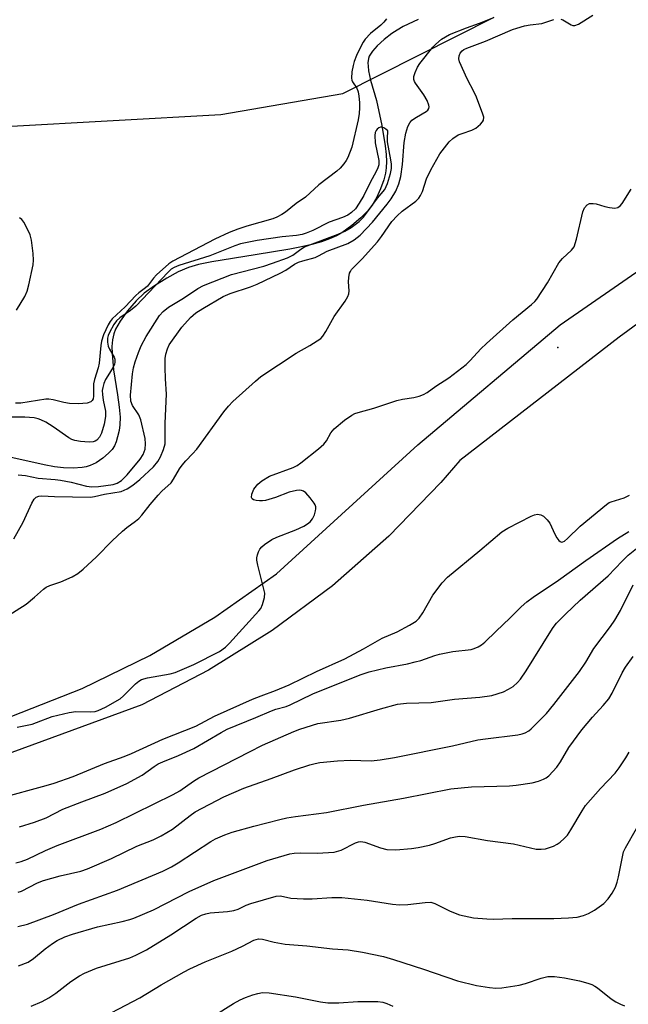
# Model space of a CAD drawing. Units: inches. Extents: x 1231768 to 1237767, y 537455 to 541455.
# Drawn here: x 1231912 to 1232070, y 537786 to 538042 of the extents above; entities that cross this region are included whole.
import ezdxf

# ---------------------------------------------------------------- set-up
doc = ezdxf.new("R2010")
doc.units = ezdxf.units.IN
doc.header["$MEASUREMENT"] = 0
for name, color, linetype in [('ELEV-Spot Elevation', 7, 'Continuous'), ('HYDRO-Single Line Stream', 4, 'Continuous'), ('NTRL-Trees', 3, 'Continuous'), ('TRANS-Road', 130, 'Continuous'), ('Undefined', 1, 'Continuous')]:
    doc.layers.add(name, color=color, linetype=linetype)

msp = doc.modelspace()

# ---------------------------------------------------------------- linework, layer by layer
at = {"layer": 'ELEV-Spot Elevation'}
msp.add_point((1232051.62, 537956.66, 338.34), dxfattribs=at)
at = {"layer": 'HYDRO-Single Line Stream'}
msp.add_lwpolyline([(1232015.29, 538041.92), (1232011.39, 538040.06), (1232009.82, 538039.18), (1232008.43, 538038.29), (1232006.42, 538036.72), (1232004.61, 538035.05), (1232003.38, 538033.67), (1232002.56, 538032.41), (1232002.33, 538031.74), (1232002.21, 538030.69), (1232002.24, 538029.81), (1232002.39, 538028.54), (1232002.91, 538026.17), (1232004.41, 538020.84), (1232005.83, 538014.33), (1232006.71, 538009.06), (1232006.94, 538006.84), (1232007.02, 538005.04), (1232006.99, 538003.39), (1232006.82, 538001.93), (1232006.37, 538000.21), (1232005.49, 537997.87), (1232004.42, 537995.56), (1232003.34, 537993.66), (1232002.22, 537992.21), (1232000.4, 537990.37), (1231998, 537988.34), (1231995.45, 537986.48), (1231994.07, 537985.68), (1231992.23, 537984.86), (1231990.17, 537984.13), (1231987.63, 537983.41), (1231984.98, 537982.79), (1231981.94, 537982.2), (1231972.87, 537980.75), (1231961.6, 537978.93), (1231958.17, 537978.19), (1231955.55, 537977.42), (1231952.91, 537976.28), (1231949.94, 537974.68), (1231946.7, 537972.66), (1231944.05, 537970.74), (1231941.94, 537968.75), (1231939.71, 537966.2), (1231937.75, 537963.51), (1231936.54, 537961.37), (1231936.11, 537960.22), (1231935.8, 537958.66), (1231935.66, 537956.94), (1231935.68, 537955.1), (1231936.09, 537950.8), (1231937.11, 537944.34), (1231937.56, 537941.14), (1231937.76, 537938.53), (1231937.71, 537936.52), (1231937.5, 537935.08), (1231937.14, 537933.39), (1231936.77, 537932.09), (1231936.34, 537931.04), (1231935.69, 537930.11), (1231934.76, 537929.14), (1231933.29, 537927.91), (1231931.56, 537926.7), (1231929.97, 537925.93), (1231928.96, 537925.63), (1231927.88, 537925.42), (1231925.55, 537925.26), (1231923.04, 537925.37), (1231920.74, 537925.65), (1231918.05, 537926.12), (1231908.33, 537928.34)], dxfattribs=at)
at = {"layer": 'NTRL-Trees'}
msp.add_lwpolyline([(1231775.3, 538051.92), (1231786.96, 538010.67), (1231785.61, 537962.25), (1231797.27, 537955.07), (1231812.68, 537964.31), (1231871.27, 538002.43), (1231907.96, 538014.07), (1231964, 538017.23), (1231995.71, 538022.67), (1232035.03, 538042.49)], dxfattribs=at)
at = {"layer": 'TRANS-Road'}
for points in [[(1231909.61, 537860.81), (1231927.88, 537867.95), (1231945.51, 537876.54), (1231962.39, 537886.52), (1231978.42, 537897.83), (1232015.16, 537931.31), (1232052.16, 537962.56), (1232105.84, 537999.66)], [(1232109.87, 537990.25), (1232067.51, 537959.37), (1232026.1, 537927.23), (1232021.2, 537921.56), (1232007.63, 537907.56), (1231992.97, 537894.7), (1231977.31, 537883.06), (1231960.77, 537872.73), (1231943.45, 537863.77), (1231907.03, 537850.39)]]:
    msp.add_lwpolyline(points, dxfattribs=at)
at = {"layer": 'Undefined'}
for points, elevation in [([(1231911.24, 537815.03), (1231912.12, 537815.34), (1231916.28, 537817.45), (1231917.89, 537818.11), (1231922.23, 537819.28), (1231927.57, 537820.5), (1231929.34, 537821.07), (1231935.53, 537823.78), (1231942.12, 537826.96), (1231946.36, 537828.68), (1231948.42, 537829.71), (1231951.42, 537831.42), (1231956, 537834.98), (1231957.3, 537835.9), (1231964.78, 537839.86), (1231969.92, 537842.07), (1231977.06, 537844.56), (1231983.15, 537846.86), (1231987.08, 537848.14), (1231988.46, 537848.51), (1231989.72, 537848.73), (1231994.29, 537849.15), (1231997.64, 537849.32), (1232003.03, 537849.22), (1232005.38, 537849.43), (1232009.15, 537850.08), (1232024.21, 537853.09), (1232030.81, 537854.61), (1232032.78, 537854.94), (1232041.18, 537855.97), (1232042.34, 537856.19), (1232043.1, 537856.46), (1232044.01, 537856.98), (1232044.68, 537857.53), (1232048.61, 537861.51), (1232050.51, 537863.79), (1232057.25, 537872.42), (1232058.87, 537874.86), (1232060.92, 537878.39), (1232065.25, 537884.07), (1232066.39, 537885.76), (1232067.87, 537888.28), (1232071.22, 537894.94)], 346), ([(1231911.15, 537806.13), (1231913.73, 537806.69), (1231920.46, 537809.27), (1231926.95, 537811.96), (1231937.11, 537815.59), (1231948.88, 537820.52), (1231951.13, 537821.64), (1231952.85, 537822.62), (1231961.34, 537828.22), (1231962.62, 537828.87), (1231965.01, 537829.92), (1231966.93, 537830.6), (1231972.56, 537832.21), (1231979.3, 537833.96), (1231981.17, 537834.38), (1231983.42, 537834.74), (1231991.47, 537835.78), (1232001.06, 537837.69), (1232011.46, 537839.44), (1232023.8, 537841.89), (1232029.15, 537842.43), (1232039.01, 537842.72), (1232040.79, 537842.83), (1232044.89, 537843.43), (1232046.55, 537843.9), (1232047.89, 537844.39), (1232048.6, 537844.78), (1232049.24, 537845.29), (1232051.33, 537847.53), (1232052.27, 537848.91), (1232054.46, 537852.61), (1232057.79, 537857.23), (1232060.61, 537860.54), (1232063.42, 537863.53), (1232064.81, 537865.28), (1232065.7, 537866.8), (1232068.33, 537872.05), (1232069.18, 537873.56), (1232071.17, 537876.28)], 348), ([(1231911.39, 537795.88), (1231913.86, 537796.88), (1231915.3, 537797.8), (1231918.26, 537800.32), (1231920.16, 537801.73), (1231921.4, 537802.48), (1231923.43, 537803.42), (1231925.36, 537804.08), (1231931.89, 537806.02), (1231938.31, 537807.42), (1231940.27, 537807.91), (1231941.38, 537808.28), (1231946.5, 537810.44), (1231955.75, 537815.21), (1231962.18, 537818.04), (1231976.01, 537823.29), (1231981.89, 537825.03), (1231983.05, 537825.19), (1231984.8, 537825.3), (1231989.02, 537825.18), (1231991.99, 537825.31), (1231993.46, 537825.45), (1231995.27, 537825.97), (1231999.02, 537827.9), (1231999.8, 537828.14), (1232000.35, 537828.2), (1232001.44, 537828.03), (1232005.48, 537826.56), (1232007.13, 537826.15), (1232009.46, 537826.03), (1232013.54, 537826.38), (1232015.29, 537826.62), (1232018.21, 537827.25), (1232019.61, 537827.68), (1232023.67, 537829.16), (1232024.99, 537829.45), (1232026.06, 537829.57), (1232027.48, 537829.48), (1232033.26, 537828.49), (1232040.05, 537827.59), (1232045.96, 537826.24), (1232047.3, 537826.19), (1232048.35, 537826.3), (1232049.15, 537826.52), (1232050.45, 537827.03), (1232051.45, 537827.52), (1232052.17, 537828), (1232053.27, 537828.97), (1232054.07, 537829.83), (1232055, 537831.24), (1232057.89, 537836.19), (1232058.79, 537837.53), (1232062.67, 537841.95), (1232066.46, 537845.98), (1232067.52, 537847.34), (1232069.31, 537849.94), (1232070.16, 537851.44)], 350), ([(1231914.68, 537785.37), (1231917.53, 537786.61), (1231919.25, 537787.56), (1231921.1, 537788.8), (1231924.99, 537791.78), (1231927.22, 537793.28), (1231928.49, 537794.01), (1231931.6, 537795.25), (1231940.27, 537797.95), (1231941.83, 537798.63), (1231944.61, 537800.01), (1231950.94, 537803.94), (1231957.53, 537808.24), (1231958.96, 537809.02), (1231960.03, 537809.39), (1231961.17, 537809.64), (1231965.7, 537810.02), (1231967.37, 537810.31), (1231968.44, 537810.66), (1231970.59, 537811.63), (1231971.81, 537812.09), (1231978.35, 537814), (1231979.44, 537814.09), (1231982.21, 537813.44), (1231985.42, 537813.28), (1231987.75, 537813.28), (1231992.83, 537813.63), (1231995.43, 537813.61), (1232002.05, 537812.93), (1232008.64, 537811.92), (1232010.39, 537811.74), (1232012.59, 537811.86), (1232017.12, 537812.39), (1232018.53, 537812.41), (1232019.62, 537812.1), (1232023.57, 537810.13), (1232026.05, 537809.16), (1232029.65, 537808.38), (1232033.11, 537808.07), (1232034.84, 537808.05), (1232039.72, 537808.19), (1232044.59, 537808.16), (1232050.54, 537808.22), (1232054.33, 537808.34), (1232056.61, 537808.57), (1232058.26, 537809.01), (1232059.6, 537809.47), (1232061.11, 537810.34), (1232063.51, 537812.08), (1232064.69, 537813.3), (1232065.7, 537814.75), (1232066.56, 537816.31), (1232067.04, 537817.66), (1232067.37, 537818.99), (1232068.46, 537824.69), (1232068.7, 537825.54), (1232069.16, 537826.56), (1232072.07, 537831.61)], 352), ([(1231929.97, 537780.84), (1231942.91, 537787.6), (1231948.41, 537790.94), (1231954.41, 537794.36), (1231955.93, 537795.14), (1231959.91, 537796.95), (1231966.8, 537799.67), (1231969.61, 537801.04), (1231972.52, 537802.57), (1231973.75, 537802.88), (1231974.79, 537802.86), (1231977.82, 537802.03), (1231980.67, 537801.55), (1231986.36, 537801.11), (1231992.98, 537800.32), (1231997.07, 537800.03), (1232000.84, 537799.47), (1232006.22, 537798.27), (1232008.89, 537797.52), (1232016.67, 537795.04), (1232025.48, 537791.96), (1232030.41, 537790.79), (1232033.8, 537790.26), (1232035.5, 537790.11), (1232037.06, 537790.17), (1232041.52, 537790.86), (1232043.19, 537791.27), (1232047.29, 537792.72), (1232048.99, 537793.08), (1232050.72, 537793.07), (1232053.29, 537792.73), (1232057.19, 537791.95), (1232059.36, 537791.39), (1232060.42, 537791.03), (1232061.18, 537790.63), (1232061.91, 537790.14), (1232065.45, 537787.27), (1232066.63, 537786.52), (1232067.91, 537785.9), (1232068.95, 537785.5)], 354), ([(1231962.14, 537782.9), (1231967.24, 537786.08), (1231969.02, 537787.04), (1231970.36, 537787.65), (1231972.25, 537788.33), (1231973.62, 537788.73), (1231974.78, 537788.91), (1231976.52, 537788.83), (1231983.42, 537787.81), (1231989.88, 537786.56), (1231991.78, 537786.29), (1231994.67, 537786.24), (1231999.55, 537786.57), (1232001.58, 537786.62), (1232004.79, 537786.62), (1232006.13, 537786.44), (1232007.11, 537786.12), (1232008.73, 537785.4)], 356)]:
    msp.add_lwpolyline(points, dxfattribs=dict(at, elevation=elevation))
for points in [[(1231907.24, 537886.03, 336), (1231913.31, 537889.94, 336), (1231915.53, 537891.72, 336), (1231917.89, 537893.81, 336), (1231918.55, 537894.29, 336), (1231919.51, 537894.74, 336), (1231922.39, 537895.76, 336), (1231925.3, 537897.05, 336), (1231926.78, 537897.91, 336), (1231928.16, 537899, 336), (1231931.68, 537902.23, 336), (1231935.72, 537906.38, 336), (1231938.41, 537908.93, 336), (1231939.5, 537909.85, 336), (1231941.81, 537911.46, 336), (1231942.68, 537912.16, 336), (1231943.45, 537913.03, 336), (1231945.59, 537915.81, 336), (1231947.67, 537918.23, 336), (1231948.66, 537919.28, 336), (1231951.02, 537921.45, 336), (1231951.68, 537922.37, 336), (1231953.25, 537925.08, 336), (1231953.92, 537926.04, 336), (1231954.87, 537927.18, 336), (1231956.63, 537928.97, 336), (1231957.71, 537930.2, 336), (1231964.74, 537939.88, 336), (1231965.97, 537941.39, 336), (1231967.09, 537942.58, 336), (1231972.94, 537947.88, 336), (1231974.41, 537949.08, 336), (1231983.55, 537955.17, 336), (1231987.09, 537957.16, 336), (1231989.04, 537958.34, 336), (1231989.94, 537959.02, 336), (1231990.5, 537959.62, 336), (1231991.29, 537960.8, 336), (1231993.4, 537964.67, 336), (1231996.26, 537968.68, 336), (1231996.99, 537969.9, 336), (1231997.22, 537970.62, 336), (1231997.32, 537971.4, 336), (1231997.16, 537973.73, 336), (1231997.23, 537974.86, 336), (1231997.46, 537975.94, 336), (1231997.67, 537976.44, 336), (1231997.97, 537976.89, 336), (1232000.74, 537979.73, 336), (1232004.69, 537984.09, 336), (1232005.76, 537985.5, 336), (1232008.47, 537989.37, 336), (1232009.8, 537990.9, 336), (1232011.08, 537992.08, 336), (1232014.68, 537994.65, 336), (1232015.48, 537995.46, 336), (1232015.91, 537996.16, 336), (1232016.39, 537997.17, 336), (1232017.44, 538000.45, 336), (1232018.61, 538002.83, 336), (1232020.91, 538006.97, 336), (1232023.33, 538010.08, 336), (1232024.31, 538011.01, 336), (1232025.64, 538011.89, 336), (1232026.71, 538012.32, 336), (1232029.22, 538013.13, 336), (1232030.23, 538013.64, 336), (1232031.47, 538014.73, 336), (1232031.98, 538015.35, 336), (1232032.23, 538015.78, 336), (1232032.31, 538016.51, 336), (1232032.12, 538017.32, 336), (1232030.44, 538021.73, 336), (1232029.84, 538023.05, 336), (1232028.04, 538026.47, 336), (1232026.02, 538030.93, 336), (1232025.84, 538031.73, 336), (1232025.91, 538032.47, 336), (1232026.17, 538033.17, 336), (1232026.68, 538033.78, 336), (1232027.13, 538034.12, 336), (1232027.9, 538034.5, 336), (1232032.81, 538036.25, 336), (1232039.83, 538039.31, 336), (1232040.94, 538039.7, 336), (1232042.94, 538040.24, 336), (1232044.39, 538040.54, 336), (1232047.39, 538040.89, 336), (1232050.57, 538041.89, 336)], [(1231910.12, 537906.9, 334), (1231912.56, 537911.19, 334), (1231914.8, 537916.19, 334), (1231915.4, 537917.17, 334), (1231915.96, 537917.75, 334), (1231916.64, 537917.99, 334), (1231917.4, 537918.04, 334), (1231920.71, 537917.87, 334), (1231930.09, 537917.74, 334), (1231931.08, 537917.89, 334), (1231933.68, 537918.5, 334), (1231938.05, 537919.22, 334), (1231939.61, 537919.86, 334), (1231941.06, 537920.86, 334), (1231942.89, 537922.34, 334), (1231946.5, 537925.63, 334), (1231947.57, 537926.97, 334), (1231948.3, 537928.25, 334), (1231949.1, 537930.13, 334), (1231949.45, 537931.61, 334), (1231949.52, 537933.05, 334), (1231949.45, 537937, 334), (1231949.85, 537944.53, 334), (1231949.61, 537948.47, 334), (1231949.53, 537951.42, 334), (1231949.51, 537953.77, 334), (1231949.64, 537954.93, 334), (1231950.06, 537956.32, 334), (1231950.56, 537957.34, 334), (1231953.86, 537961.92, 334), (1231956.09, 537964.43, 334), (1231957.46, 537965.62, 334), (1231959.25, 537966.79, 334), (1231964.53, 537969.87, 334), (1231966.43, 537970.69, 334), (1231971.67, 537972.4, 334), (1231973.39, 537973.1, 334), (1231979.43, 537975.97, 334), (1231980.84, 537976.77, 334), (1231983.11, 537978.29, 334), (1231984.15, 537978.81, 334), (1231985.25, 537979.19, 334), (1231988.48, 537980.02, 334), (1231989.38, 537980.44, 334), (1231991.64, 537981.7, 334), (1231997, 537983.65, 334), (1231998.66, 537984.62, 334), (1232000.18, 537985.83, 334), (1232003.36, 537989.21, 334), (1232007.22, 537993.92, 334), (1232008.22, 537995.28, 334), (1232009.46, 537997.27, 334), (1232010.22, 537999.18, 334), (1232010.73, 538001.14, 334), (1232011.19, 538004.25, 334), (1232011.62, 538009.95, 334), (1232012.1, 538012.39, 334), (1232012.61, 538014.1, 334), (1232013.11, 538015.07, 334), (1232013.64, 538015.71, 334), (1232014.83, 538016.56, 334), (1232017.38, 538018.04, 334), (1232017.78, 538018.38, 334), (1232018.02, 538018.76, 334), (1232018.1, 538019.17, 334), (1232018.07, 538019.61, 334), (1232017.64, 538020.84, 334), (1232016.77, 538022.31, 334), (1232014.54, 538025.34, 334), (1232014.28, 538025.82, 334), (1232014.13, 538026.31, 334), (1232014.18, 538027.09, 334), (1232014.52, 538028.17, 334), (1232015.09, 538029.51, 334), (1232015.69, 538030.51, 334), (1232019.05, 538034.69, 334), (1232019.83, 538035.53, 334), (1232021.31, 538036.78, 334), (1232023.45, 538037.99, 334), (1232027.83, 538039.77, 334), (1232031.26, 538040.97, 334), (1232034.97, 538042.46, 334)], [(1232007.03, 538042.05, 334), (1232006.36, 538041.19, 334), (1232005.58, 538040.45, 334), (1232002.84, 538038.31, 334), (1232001.46, 538036.78, 334), (1232000.96, 538036.05, 334), (1232000.27, 538034.73, 334), (1231999.25, 538032.56, 334), (1231998.63, 538030.96, 334), (1231998.35, 538029.97, 334), (1231998.03, 538028.29, 334), (1231997.9, 538026.65, 334), (1231998.01, 538026.16, 334), (1231998.21, 538025.71, 334), (1231999.33, 538024.04, 334), (1231999.66, 538023.13, 334), (1231999.84, 538022.02, 334), (1231999.98, 538020.32, 334), (1232000.02, 538018.91, 334), (1231999.94, 538017.52, 334), (1231999.67, 538015.86, 334), (1231998.05, 538008.74, 334), (1231996.99, 538006.05, 334), (1231996.59, 538005.3, 334), (1231995.97, 538004.37, 334), (1231995.01, 538003.28, 334), (1231994.15, 538002.48, 334), (1231989.42, 537998.89, 334), (1231985.94, 537995.75, 334), (1231983.59, 537994.09, 334), (1231980.8, 537991.83, 334), (1231979.81, 537991.18, 334), (1231978.49, 537990.49, 334), (1231977.51, 537990.11, 334), (1231970.71, 537988.16, 334), (1231968.36, 537987.41, 334), (1231966.17, 537986.54, 334), (1231962.44, 537984.82, 334), (1231951.51, 537979.12, 334), (1231950.44, 537978.36, 334), (1231947.23, 537975.52, 334), (1231946.43, 537974.66, 334), (1231944.93, 537972.61, 334), (1231944.4, 537972.13, 334), (1231942.67, 537970.86, 334), (1231941.88, 537970.13, 334), (1231939.11, 537967.21, 334), (1231935.75, 537964.08, 334), (1231935.17, 537963.38, 334), (1231934.67, 537962.56, 334), (1231933.46, 537959.92, 334), (1231932.95, 537958.29, 334), (1231932.77, 537957.17, 334), (1231932.37, 537952.57, 334), (1231932.08, 537951.34, 334), (1231931.14, 537948.31, 334), (1231930.89, 537947.19, 334), (1231930.85, 537943.99, 334), (1231930.75, 537943.27, 334), (1231930.54, 537942.82, 334), (1231930.2, 537942.5, 334), (1231929.22, 537942.19, 334), (1231926.95, 537941.97, 334), (1231924.58, 537942.1, 334), (1231923.12, 537942.31, 334), (1231920.35, 537943.03, 334), (1231919.28, 537943.18, 334), (1231918.45, 537943.2, 334), (1231911.93, 537942.18, 334), (1231910.54, 537942.14, 334)], [(1232052.38, 538041.98, 336), (1232052.88, 538041.81, 336), (1232055.03, 538040.51, 336), (1232055.5, 538040.34, 336), (1232055.98, 538040.32, 336), (1232056.96, 538040.73, 336), (1232060.69, 538043.08, 336)], [(1232005.52, 538013.91, 332), (1232005.03, 538013.75, 332), (1232004.65, 538013.44, 332), (1232004.34, 538013.06, 332), (1232004.11, 538012.56, 332), (1232003.99, 538011.75, 332), (1232004.12, 538009.82, 332), (1232005.03, 538005.24, 332), (1232005.04, 538004.13, 332), (1232004.83, 538003.32, 332), (1232004.46, 538002.53, 332), (1232002.7, 537999.39, 332), (1232001.12, 537996.2, 332), (1231999.97, 537994.14, 332), (1231998.99, 537992.7, 332), (1231997.94, 537991.73, 332), (1231996.95, 537991.09, 332), (1231995.64, 537990.42, 332), (1231992.17, 537989.19, 332), (1231987.89, 537987.03, 332), (1231986.13, 537986.35, 332), (1231985.08, 537986.06, 332), (1231983.65, 537985.8, 332), (1231979.89, 537985.42, 332), (1231973.38, 537984.43, 332), (1231969.12, 537983.57, 332), (1231967.61, 537983.06, 332), (1231961.07, 537980.44, 332), (1231953.04, 537977.93, 332), (1231951.79, 537977.46, 332), (1231951.06, 537977, 332), (1231950.23, 537976.22, 332), (1231941.88, 537967.42, 332), (1231940.5, 537966.29, 332), (1231937.68, 537964.32, 332), (1231936.86, 537963.55, 332), (1231936.17, 537962.59, 332), (1231934.99, 537960.55, 332), (1231934.64, 537959.76, 332), (1231934.46, 537959.05, 332), (1231934.46, 537957.99, 332), (1231934.69, 537956.95, 332), (1231935.06, 537956.17, 332), (1231936.21, 537954.17, 332), (1231936.39, 537953.65, 332), (1231936.44, 537952.93, 332), (1231936.3, 537952.24, 332), (1231936, 537951.56, 332), (1231934.55, 537949.28, 332), (1231934, 537948.28, 332), (1231933.58, 537947.29, 332), (1231933.26, 537946.22, 332), (1231933.15, 537945.45, 332), (1231933.17, 537944.45, 332), (1231933.39, 537942.99, 332), (1231933.98, 537940.1, 332), (1231934.02, 537938.72, 332), (1231933.59, 537936.68, 332), (1231932.94, 537934.36, 332), (1231932.42, 537933.34, 332), (1231931.71, 537932.52, 332), (1231931.29, 537932.28, 332), (1231930.81, 537932.14, 332), (1231929.73, 537932.05, 332), (1231927.44, 537932.18, 332), (1231926.02, 537932.44, 332), (1231925.2, 537932.75, 332), (1231924.43, 537933.15, 332), (1231920.38, 537935.98, 332), (1231918.44, 537937.2, 332), (1231917.2, 537937.87, 332), (1231916.43, 537938.14, 332), (1231915.39, 537938.35, 332), (1231913.02, 537938.49, 332), (1231908.85, 537938.54, 332)], [(1231911.25, 537923.58, 332), (1231913.15, 537923.37, 332), (1231916.51, 537922.67, 332), (1231920.91, 537922.36, 332), (1231922.28, 537922.19, 332), (1231925.08, 537921.6, 332), (1231929.07, 537920.61, 332), (1231930.43, 537920.42, 332), (1231932.18, 537920.54, 332), (1231935.98, 537921.05, 332), (1231937.05, 537921.38, 332), (1231938.13, 537922.05, 332), (1231939.57, 537923.55, 332), (1231943.03, 537927.63, 332), (1231943.76, 537928.8, 332), (1231944.25, 537930.19, 332), (1231944.41, 537931.57, 332), (1231944.33, 537932.96, 332), (1231943.18, 537937.82, 332), (1231942.64, 537939.17, 332), (1231940.98, 537941.59, 332), (1231940.58, 537942.67, 332), (1231940.52, 537944.23, 332), (1231941.01, 537949.83, 332), (1231941.26, 537951.32, 332), (1231941.7, 537952.94, 332), (1231942.52, 537955.32, 332), (1231943.25, 537957.06, 332), (1231944.59, 537959.52, 332), (1231948.03, 537964.94, 332), (1231948.99, 537966.02, 332), (1231950.32, 537967.12, 332), (1231954.28, 537969.45, 332), (1231957.96, 537971.98, 332), (1231959.48, 537972.77, 332), (1231966.78, 537975.63, 332), (1231975.16, 537977.81, 332), (1231977.4, 537978.54, 332), (1231981.28, 537979.97, 332), (1231982.71, 537980.68, 332), (1231984.77, 537982.23, 332), (1231985.76, 537982.78, 332), (1231994.51, 537986.15, 332), (1231996.17, 537986.86, 332), (1231997.87, 537987.84, 332), (1231999.93, 537989.37, 332), (1232001.09, 537990.56, 332), (1232004.7, 537995.47, 332), (1232006.58, 537997.72, 332), (1232007.33, 537999.32, 332), (1232008.08, 538001.84, 332), (1232008.31, 538003.22, 332), (1232008.33, 538004.28, 332), (1232008.19, 538005.43, 332), (1232007.32, 538010.08, 332), (1232007.29, 538011.02, 332), (1232007.43, 538012.95, 332), (1232006.91, 538013.4, 332), (1232006.39, 538013.71, 332), (1232005.81, 538013.9, 332), (1232005.52, 538013.91, 332)], [(1231910.97, 537857.97, 338), (1231914.95, 537858.75, 338), (1231916.06, 537859.12, 338), (1231920.15, 537860.75, 338), (1231924.5, 537861.79, 338), (1231926.25, 537862.03, 338), (1231930.2, 537861.89, 338), (1231931.3, 537862.02, 338), (1231932.11, 537862.25, 338), (1231933.95, 537863.16, 338), (1231937.8, 537865.34, 338), (1231938.7, 537866.09, 338), (1231941.78, 537869.18, 338), (1231942.62, 537869.88, 338), (1231943.3, 537870.31, 338), (1231944.89, 537870.79, 338), (1231950.76, 537871.81, 338), (1231952.13, 537872.17, 338), (1231956.91, 537874.21, 338), (1231963.62, 537877.62, 338), (1231965.18, 537878.77, 338), (1231966.21, 537879.76, 338), (1231973.86, 537888.19, 338), (1231974.33, 537888.82, 338), (1231974.81, 537889.82, 338), (1231975.35, 537891.68, 338), (1231975.38, 537892.78, 338), (1231975.09, 537894.18, 338), (1231973.57, 537900.05, 338), (1231973.34, 537901.38, 338), (1231973.34, 537901.92, 338), (1231973.49, 537902.72, 338), (1231973.74, 537903.5, 338), (1231974.1, 537904.22, 338), (1231974.66, 537904.85, 338), (1231975.32, 537905.4, 338), (1231977.22, 537906.72, 338), (1231978.56, 537907.33, 338), (1231983.46, 537909.26, 338), (1231985.54, 537910.2, 338), (1231986.54, 537910.77, 338), (1231987.23, 537911.31, 338), (1231987.84, 537912.07, 338), (1231988.3, 537913.11, 338), (1231988.62, 537914.19, 338), (1231988.71, 537914.73, 338), (1231988.69, 537915.25, 338), (1231988.52, 537915.73, 338), (1231988.24, 537916.19, 338), (1231987.18, 537917.54, 338), (1231986.05, 537918.82, 338), (1231985.43, 537919.31, 338), (1231984.96, 537919.48, 338), (1231984.46, 537919.52, 338), (1231983.66, 537919.44, 338), (1231981.74, 537919.04, 338), (1231978.14, 537917.61, 338), (1231975.58, 537916.86, 338), (1231974.83, 537916.76, 338), (1231973.99, 537916.75, 338), (1231973.17, 537916.84, 338), (1231972.44, 537917.03, 338), (1231972.1, 537917.27, 338), (1231971.95, 537917.62, 338), (1231971.99, 537918.53, 338), (1231972.58, 537919.81, 338), (1231973.55, 537921.12, 338), (1231974.61, 537922.01, 338), (1231976.6, 537923.15, 338), (1231982.75, 537925.46, 338), (1231983.78, 537925.98, 338), (1231984.75, 537926.63, 338), (1231989.39, 537930.32, 338), (1231990.72, 537931.49, 338), (1231991.42, 537932.41, 338), (1231992.54, 537934.46, 338), (1231993.44, 537935.5, 338), (1231996.09, 537937.72, 338), (1231998.07, 537939.03, 338), (1231998.85, 537939.46, 338), (1231999.64, 537939.77, 338), (1232003.74, 537940.85, 338), (1232009.74, 537942.89, 338), (1232011.17, 537943.22, 338), (1232014.13, 537943.65, 338), (1232015.55, 537944.02, 338), (1232016.64, 537944.41, 338), (1232017.62, 537944.98, 338), (1232019.85, 537946.58, 338), (1232023.29, 537948.79, 338), (1232027.72, 537952.26, 338), (1232028.79, 537953.26, 338), (1232031.56, 537956.29, 338), (1232033.02, 537957.7, 338), (1232039.85, 537963.87, 338), (1232044.78, 537967.81, 338), (1232045.59, 537968.57, 338), (1232046.15, 537969.23, 338), (1232048.9, 537973.48, 338), (1232051.85, 537978.63, 338), (1232052.8, 537979.74, 338), (1232055.16, 537981.91, 338), (1232055.82, 537982.83, 338), (1232056.44, 537984.79, 338), (1232058.1, 537991.94, 338), (1232058.55, 537992.93, 338), (1232059.18, 537993.73, 338), (1232059.8, 537994.04, 338), (1232060.77, 537994.11, 338), (1232061.59, 537993.97, 338), (1232063.83, 537993.29, 338), (1232065, 537993.03, 338), (1232066.45, 537992.87, 338), (1232067.22, 537993.01, 338), (1232067.8, 537993.44, 338), (1232068.3, 537994.05, 338), (1232070.65, 537997.77, 338)], [(1231910.88, 537966.37, 334), (1231913.01, 537969.93, 334), (1231913.64, 537971.25, 334), (1231914.07, 537972.96, 334), (1231915.14, 537978.16, 334), (1231915.25, 537979.32, 334), (1231915.13, 537981.05, 334), (1231914.72, 537984.51, 334), (1231914.4, 537985.9, 334), (1231913.81, 537987.2, 334), (1231912.73, 537989.21, 334), (1231912.26, 537989.88, 334), (1231911.66, 537990.37, 334)], [(1231906.4, 537839.51, 340), (1231918.56, 537842.74, 340), (1231920.62, 537843.36, 340), (1231925.54, 537845.08, 340), (1231933.76, 537848.53, 340), (1231938.83, 537850.32, 340), (1231940.77, 537851.09, 340), (1231948.85, 537854.84, 340), (1231957.43, 537858.18, 340), (1231962.3, 537860.78, 340), (1231972.24, 537865.19, 340), (1231974.43, 537866.09, 340), (1231978.14, 537867.45, 340), (1231981.72, 537868.92, 340), (1231988.88, 537872.39, 340), (1231996.22, 537875.69, 340), (1232001.08, 537878.29, 340), (1232005.94, 537881.11, 340), (1232009.8, 537882.69, 340), (1232013.05, 537884.41, 340), (1232014.73, 537885.5, 340), (1232015.56, 537886.28, 340), (1232016.47, 537887.65, 340), (1232019.11, 537892.29, 340), (1232021.52, 537895.48, 340), (1232022.9, 537896.94, 340), (1232031.34, 537903.88, 340), (1232037.06, 537908.72, 340), (1232038.58, 537909.63, 340), (1232044.68, 537912.76, 340), (1232045.49, 537913.11, 340), (1232046.27, 537913.28, 340), (1232047.2, 537913.16, 340), (1232047.87, 537912.8, 340), (1232048.86, 537911.85, 340), (1232049.53, 537910.95, 340), (1232050.77, 537908.13, 340), (1232051.35, 537907.13, 340), (1232051.83, 537906.49, 340), (1232052.18, 537906.18, 340), (1232052.55, 537906.07, 340), (1232052.92, 537906.14, 340), (1232053.31, 537906.33, 340), (1232054.11, 537906.97, 340), (1232057.41, 537910.17, 340), (1232064.24, 537915.86, 340), (1232064.97, 537916.32, 340), (1232065.5, 537916.55, 340), (1232068.83, 537917.57, 340), (1232070.22, 537918.23, 340)], [(1231911.59, 537831.98, 342), (1231915.5, 537833.2, 342), (1231918.56, 537834.36, 342), (1231922.92, 537836.64, 342), (1231927.81, 537838.54, 342), (1231933.93, 537840.78, 342), (1231939.54, 537843.29, 342), (1231943.55, 537845.47, 342), (1231946.59, 537847.7, 342), (1231947.69, 537848.39, 342), (1231948.89, 537848.95, 342), (1231953, 537850.61, 342), (1231956.98, 537852.39, 342), (1231964.07, 537856.57, 342), (1231965.65, 537857.4, 342), (1231973.07, 537860.41, 342), (1231977.18, 537862.2, 342), (1231978.26, 537862.58, 342), (1231980.95, 537863.32, 342), (1231982.03, 537863.71, 342), (1231987.91, 537866.61, 342), (1231990.62, 537867.77, 342), (1232000.46, 537871.63, 342), (1232002.57, 537872.33, 342), (1232006.85, 537873.34, 342), (1232012.51, 537874.43, 342), (1232014.53, 537874.9, 342), (1232015.95, 537875.3, 342), (1232019.6, 537876.6, 342), (1232020.83, 537876.95, 342), (1232024.29, 537877.59, 342), (1232029.03, 537878.15, 342), (1232029.86, 537878.36, 342), (1232030.85, 537878.78, 342), (1232031.78, 537879.32, 342), (1232032.65, 537880.05, 342), (1232035.52, 537882.9, 342), (1232039.11, 537886.25, 342), (1232042.03, 537889.26, 342), (1232043.53, 537890.54, 342), (1232045.14, 537891.72, 342), (1232051.8, 537896.12, 342), (1232058.87, 537901.23, 342), (1232067.1, 537907, 342), (1232070.04, 537908.79, 342)], [(1231910.68, 537822.7, 344), (1231912.09, 537823.02, 344), (1231913.74, 537823.64, 344), (1231918.41, 537825.87, 344), (1231921.38, 537827.17, 344), (1231932.74, 537831.38, 344), (1231936.78, 537833.11, 344), (1231951.61, 537840.44, 344), (1231953.29, 537841.42, 344), (1231956.83, 537843.86, 344), (1231958.27, 537844.75, 344), (1231971.38, 537851.52, 344), (1231974.83, 537853.22, 344), (1231982.93, 537856.8, 344), (1231984.55, 537857.45, 344), (1231989.2, 537858.92, 344), (1231995.19, 537859.78, 344), (1231997.4, 537860.27, 344), (1232005.5, 537862.74, 344), (1232009.91, 537863.89, 344), (1232012.22, 537864.16, 344), (1232018.69, 537864.39, 344), (1232024.71, 537865.2, 344), (1232031.31, 537865.72, 344), (1232034.43, 537866.2, 344), (1232037.44, 537867.14, 344), (1232038.75, 537867.78, 344), (1232039.99, 537868.54, 344), (1232041.1, 537869.52, 344), (1232041.87, 537870.4, 344), (1232043.35, 537872.55, 344), (1232049.75, 537882.93, 344), (1232050.41, 537883.88, 344), (1232051.28, 537884.93, 344), (1232053.61, 537887.3, 344), (1232057.36, 537890.93, 344), (1232064.66, 537897.27, 344), (1232068.3, 537901.11, 344), (1232069.9, 537902.66, 344), (1232072.5, 537904.75, 344)]]:
    msp.add_polyline3d(points, dxfattribs=at)

doc.saveas('drawing.dxf')
